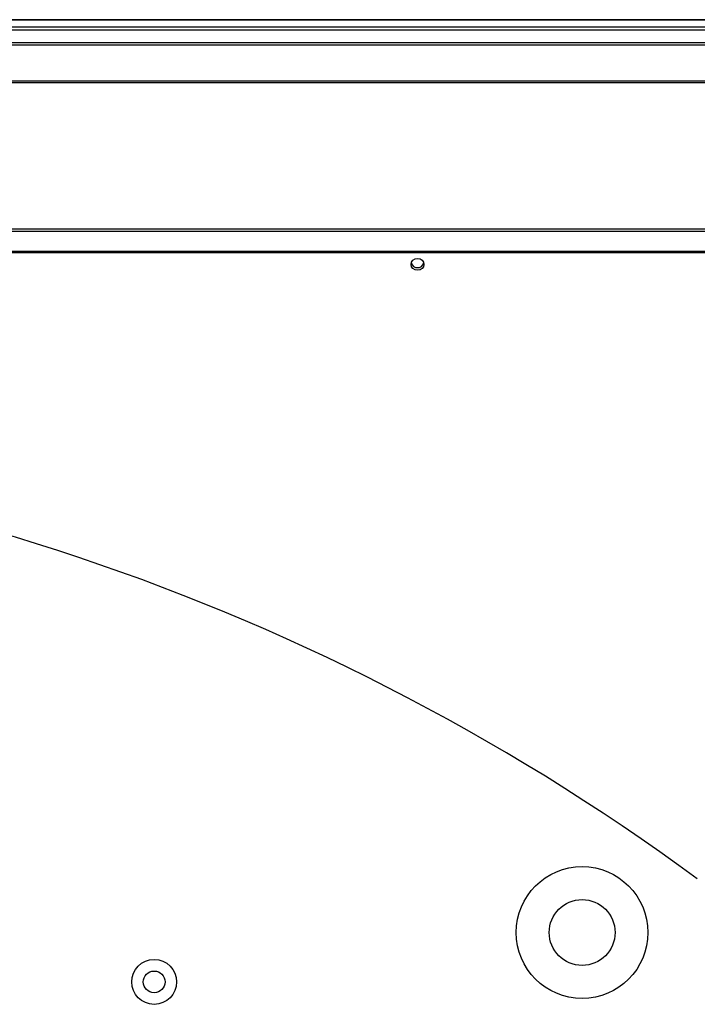
# Paper-space layout '_Bottom' of a CAD drawing. Units: inches. Extents: x -30.1 to 30.1, y -15.4 to 17.4.
# Drawn here: x 10 to 20.2, y 2.4 to 17.4 of the extents above; entities that cross this region are included whole.
import ezdxf

# ---------------------------------------------------------------- set-up
doc = ezdxf.new("R2010")
doc.units = ezdxf.units.IN
doc.header["$MEASUREMENT"] = 0

psp = doc.layouts.new('_Bottom')

# ---------------------------------------------------------------- linework, layer by layer
at = {"color": 7, "linetype": 'Continuous', "lineweight": 25}
for p, q in [((-29.204, 17.357), (29.204, 17.357)), ((24.115, 17.361), (-24.115, 17.361)), ((-29.231, 17.251), (29.231, 17.251)), ((-29.206, 17.208), (29.206, 17.208)), ((-29.05, 17.017), (29.05, 17.017)), ((-29.026, 16.978), (29.026, 16.978)), ((-28.828, 16.435), (28.828, 16.435)), ((-28.811, 16.408), (28.811, 16.408)), ((-26.996, 14.184), (26.996, 14.184)), ((-26.963, 14.149), (26.963, 14.149)), ((26.626, 13.841), (-26.626, 13.841)), ((-26.608, 13.829), (26.608, 13.829))]:
    psp.add_line(p, q, dxfattribs=at)
at = {"color": 7, "linetype": 'Continuous', "lineweight": 25, "flags": 128}
psp.add_lwpolyline([(15.902, 13.646), (15.909, 13.68), (15.93, 13.709), (15.962, 13.729), (16, 13.736), (16.038, 13.729), (16.07, 13.709), (16.091, 13.68), (16.098, 13.646), (16.091, 13.611), (16.07, 13.582), (16.038, 13.563), (16, 13.556), (15.962, 13.563), (15.93, 13.582), (15.909, 13.611), (15.902, 13.646)], dxfattribs=at)
at = {"color": 7, "linetype": 'Continuous', "lineweight": 25}
for centre, radius in [((18.5, 3.502), 1), ((18.5, 3.502), 0.5), ((12, 2.752), 0.341), ((12, 2.752), 0.165)]:
    psp.add_circle(centre, radius, dxfattribs=at)
for centre, radius, start, end in [((15.997, 13.693), 0.0962, 196.0247, 272.0363), ((16.003, 13.693), 0.0962, 267.9637, 343.9753), ((0, -23.204), 34.167, 53.6528, 126.3472)]:
    psp.add_arc(centre, radius, start, end, dxfattribs=at)

doc.saveas('drawing.dxf')
